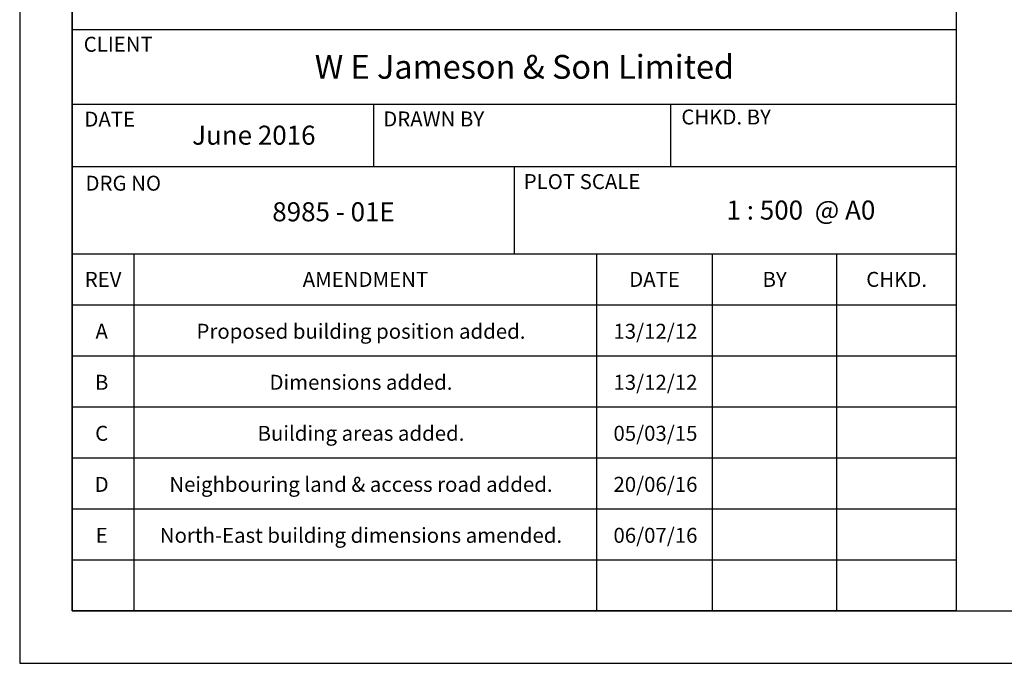
# Model space of a CAD drawing. Extents: x 421741 to 422151, y 480475 to 481060.
# Drawn here: x 421741 to 421835, y 480475 to 480537 of the extents above; entities that cross this region are included whole.
import ezdxf
from ezdxf.enums import TextEntityAlignment as Align

# ---------------------------------------------------------------- set-up
doc = ezdxf.new("R2010")
doc.units = 0
doc.header["$LTSCALE"] = 0.35
doc.header["$MEASUREMENT"] = 0
doc.layers.add('BORDER', color=7, linetype='CONTINUOUS')
doc.styles.get("Standard").update_dxf_attribs({"font": 'swissl.ttf'})

# ---------------------------------------------------------------- blocks, each defined once
blk = doc.blocks.new('500A0')
at = {"layer": 'BORDER'}
for points in [[(104.537, 87.798), (689.037, 87.798), (689.037, 498.298), (104.537, 498.298)], [(109.537, 92.798), (684.037, 92.798), (684.037, 493.298), (109.537, 493.298)]]:
    blk.add_lwpolyline(points, close=True, dxfattribs=at)

msp = doc.modelspace()

# ---------------------------------------------------------------- linework, layer by layer
at = {"layer": 'BORDER'}
for p, q in [((421745.911, 480480.318), (421745.911, 480596.983)), ((421830.411, 480596.983), (421830.411, 480480.318)), ((421745.911, 480535.893), (421830.411, 480535.893)), ((421745.911, 480528.744), (421830.411, 480528.744)), ((421774.73, 480528.744), (421774.73, 480522.807)), ((421803.106, 480528.744), (421803.106, 480522.807)), ((421745.911, 480522.807), (421830.411, 480522.807)), ((421788.161, 480522.807), (421788.161, 480514.444)), ((421745.911, 480514.444), (421830.411, 480514.444)), ((421751.848, 480480.318), (421751.848, 480514.444)), ((421796.047, 480480.318), (421796.047, 480514.444)), ((421807.097, 480480.318), (421807.097, 480514.444)), ((421819.005, 480480.318), (421819.005, 480514.444)), ((421745.911, 480509.569), (421830.411, 480509.569)), ((421745.911, 480504.693), (421830.411, 480504.693)), ((421745.911, 480499.818), (421830.411, 480499.818)), ((421745.911, 480494.941), (421830.411, 480494.941)), ((421745.911, 480490.069), (421830.411, 480490.069)), ((421745.911, 480485.194), (421830.411, 480485.194)), ((421830.411, 480480.318), (421745.911, 480480.318))]:
    msp.add_line(p, q, dxfattribs=at)

# ---------------------------------------------------------------- block references
at = {"layer": 'BORDER', "rotation": 270}
msp.add_blockref('500A0', (421653.114, 481164.355), dxfattribs=at)

# ---------------------------------------------------------------- texts
at = {"layer": 'BORDER'}
for s, height, p in [('CLIENT', 1.43, (421747.024, 480533.759)), ('W E Jameson & Son Limited', 2.275, (421769.105, 480531.18)), ('DATE', 1.43, (421747.093, 480526.607)), ('DRAWN BY', 1.43, (421775.65, 480526.623)), ('CHKD. BY', 1.43, (421804.134, 480526.81)), ('June 2016', 1.82, (421757.387, 480524.875)), ('DRG NO', 1.43, (421747.199, 480520.485)), ('PLOT SCALE', 1.43, (421789.075, 480520.636)), ('8985 - 01E', 1.82, (421765.047, 480517.555)), ('1 : 500  @ A0', 1.82, (421808.451, 480517.719))]:
    msp.add_text(s, height=height, dxfattribs=at).set_placement(p)
for s, p in [('REV', (421748.88, 480512.007)), ('AMENDMENT', (421773.948, 480512.007)), ('DATE', (421801.572, 480512.007)), ('BY', (421813.051, 480512.007)), ('CHKD.', (421824.708, 480512.007)), ('Proposed building position added.', (421773.522, 480507.047)), ('13/12/12', (421801.662, 480507.047)), ('A', (421748.746, 480507.047)), ('B', (421748.746, 480502.171)), ('Dimensions added.', (421773.522, 480502.171)), ('13/12/12', (421801.662, 480502.171)), ('C', (421748.746, 480497.296)), ('Building areas added.', (421773.522, 480497.296)), ('05/03/15', (421801.662, 480497.296)), ('D', (421748.746, 480492.419)), ('Neighbouring land & access road added.', (421773.522, 480492.419)), ('20/06/16', (421801.662, 480492.419)), ('E', (421748.746, 480487.547)), ('North-East building dimensions amended.', (421773.522, 480487.547)), ('06/07/16', (421801.662, 480487.547))]:
    msp.add_text(s, height=1.43, dxfattribs=at).set_placement(p, align=Align.MIDDLE_CENTER)

doc.saveas('drawing.dxf')
